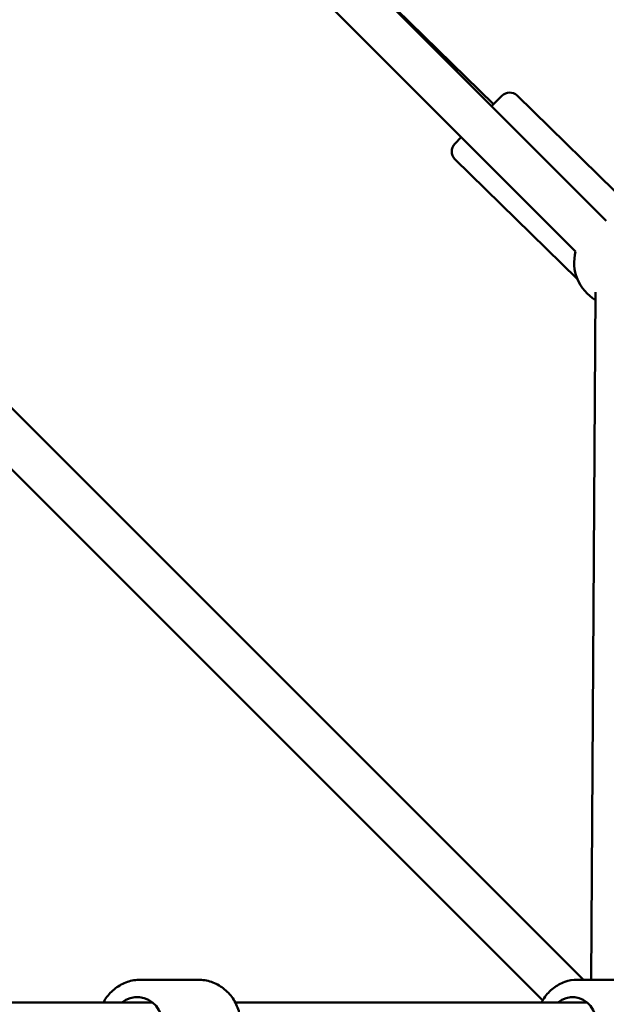
# Model space of a CAD drawing. Units: millimetres. Extents: x -10457 to 59380, y 52672 to 78182.
# Drawn here: x 7084 to 7355, y 68874 to 69329 of the extents above; entities that cross this region are included whole.
import ezdxf

# ---------------------------------------------------------------- set-up
doc = ezdxf.new("R2010")
doc.units = ezdxf.units.MM
doc.layers.add('MD_Visible', color=7, linetype='Continuous', lineweight=50)

# ---------------------------------------------------------------- blocks, each defined once
blk = doc.blocks.new('CustomObjectsInViewport8_0')
at = {"layer": 'MD_Visible'}
for p, q in [((7576.8, 5503.51), (7218.21, 5862.11)), ((7562.66, 5489.37), (7198.73, 5853.3)), ((6871.78, 5847.62), (7566.27, 5153.13)), ((6862.27, 5828.85), (7547.5, 5143.61)), ((7442.79, 5637.52), (7524.74, 5557.3)), ((7523.88, 5556.43), (7528.58, 5561.23)), ((7535.65, 5561.31), (7589.52, 5508.57)), ((7506.9, 5539.08), (7509.89, 5542.14)), ((7506.97, 5532.01), (7563.42, 5476.75)), ((7569.84, 5153.13), (7571.89, 5470.56)), ((7388.48, 5153.13), (7361.96, 5153.13)), ((7599.52, 5153.13), (7563.45, 5153.13)), ((7240.51, 5142.63), (7367.41, 5142.63)), ((7405.63, 5142.63), (7567.93, 5142.63))]:
    blk.add_line(p, q, dxfattribs=at)
at = {"layer": 'MD_Visible', "extrusion": (0, 0, -1)}
for centre, radius, start, end in [((-7532.16, 5557.73), 5, 44.3917, 134.3917), ((-7510.47, 5535.58), 5, 314.3917, 44.3917), ((-7581.98, 5484.19), 20, 300.3711, 15), ((-7581.98, 5484.19), 20, 300.3711, 15)]:
    blk.add_arc(centre, radius, start, end, dxfattribs=at)
for centre, ratio in [((7360.32, 5132.63), 0.944868), ((7561.22, 5132.63), 0.895322)]:
    blk.add_ellipse(centre, major_axis=(0, 12.5), ratio=ratio, start_param=5.639684, end_param=10.068279, dxfattribs=at)
at = {"layer": 'MD_Visible'}
for points, knots in [([(7361.96, 5153.13), (7359.89, 5153.13), (7357.81, 5152.78), (7353.87, 5151.44), (7352.01, 5150.44), (7348.66, 5147.87), (7347.18, 5146.31), (7345.55, 5143.93), (7345.16, 5143.29), (7344.81, 5142.63)], [4.712389, 4.712389, 4.712389, 4.712389, 5.024391, 5.024391, 5.338135, 5.338135, 5.656169, 5.656169, 5.767738, 5.767738, 5.767738, 5.767738]), ([(7388.48, 5153.13), (7390.56, 5153.13), (7392.63, 5152.78), (7396.57, 5151.44), (7398.43, 5150.44), (7401.78, 5147.87), (7403.26, 5146.31), (7405.69, 5142.76), (7406.63, 5140.78), (7407.87, 5136.59), (7408.17, 5134.38), (7408.08, 5129.98), (7407.69, 5127.78), (7406.26, 5123.62), (7405.22, 5121.66), (7402.6, 5118.2), (7401.02, 5116.69), (7397.5, 5114.29), (7395.56, 5113.38), (7391.89, 5112.36), (7390.19, 5112.13), (7388.48, 5112.13)], [1.570796, 1.570796, 1.570796, 1.570796, 1.882798, 1.882798, 2.196542, 2.196542, 2.514576, 2.514576, 2.837384, 2.837384, 3.163601, 3.163601, 3.490918, 3.490918, 3.816788, 3.816788, 4.138928, 4.138928, 4.456158, 4.456158, 4.712389, 4.712389, 4.712389, 4.712389]), ([(7563.45, 5153.13), (7561.47, 5153.13), (7559.5, 5152.79), (7555.75, 5151.47), (7553.97, 5150.49), (7550.76, 5147.98), (7549.34, 5146.43), (7547.74, 5144.03), (7547.33, 5143.34), (7546.96, 5142.63)], [4.712389, 4.712389, 4.712389, 4.712389, 5.016385, 5.016385, 5.324121, 5.324121, 5.640721, 5.640721, 5.762196, 5.762196, 5.762196, 5.762196])]:
    blk.add_open_spline(points, degree=3, knots=knots, dxfattribs=at)

msp = doc.modelspace()

# ---------------------------------------------------------------- block references
at = {"layer": 'MD_Visible'}
msp.add_blockref('CustomObjectsInViewport8_0', (-222, 63732.45), dxfattribs=at)

doc.saveas('drawing.dxf')
